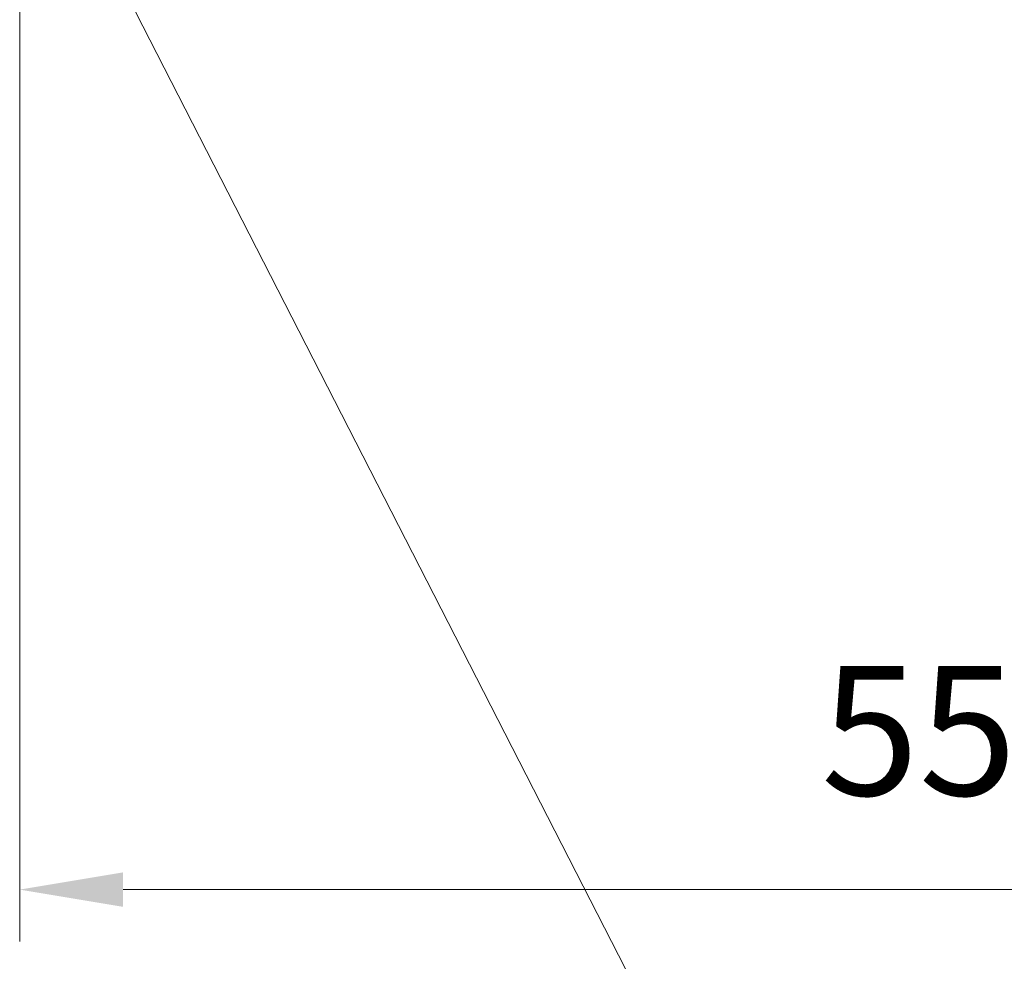
# Model space of a CAD drawing. Units: millimetres. Extents: x -7754 to -1454, y -56453 to -51998.
# Drawn here: x -4902 to -4617, y -55550 to -55277 of the extents above; entities that cross this region are included whole.
import ezdxf

# ---------------------------------------------------------------- set-up
doc = ezdxf.new("R2010")
doc.units = ezdxf.units.MM
doc.header["$LTSCALE"] = 15
doc.layers.add('AM_5', color=92, linetype='Continuous', lineweight=15)
doc.styles.get("Standard").update_dxf_attribs({"font": 'ISOCP.SHX', "bigfont": 'EXTFONT.SHX'})
doc.dimstyles.new('AM_ISO$0', dxfattribs={"dimtxt": 2.5, "dimasz": 2, "dimexe": 1, "dimexo": 1, "dimgap": 1.5, "dimtad": 1, "dimdsep": 46, "dimtxsty": 'STANDARD', "dimcen": 0, "dimclrd": 256, "dimclre": 256, "dimclrt": 3, "dimadec": 0, "dimazin": 2, "dimtp": 0.1, "dimtm": 0.1, "dimtfac": 0.71, "dimtmove": 0, "dimatfit": 3, "dimfxl": 1, "dimlwd": -1, "dimlwe": -1, "dimarcsym": 0})

# ---------------------------------------------------------------- blocks, each defined once
blk = doc.blocks.new('*S257')
at = {"layer": 'AM_5', "ltscale": 0.5}
blk.add_line((-4661.58, -55679.33), (-4871.59, -55269.42), dxfattribs=at)
blk = doc.blocks.new('*D249')
at = {"layer": 'AM_5', "linetype": 'ByBlock'}
for p, q in [((-4902.34, -55214.62), (-4902.34, -55544.62)), ((-4352.06, -55213.47), (-4352.06, -55544.62)), ((-4872.34, -55529.62), (-4382.06, -55529.62))]:
    blk.add_line(p, q, dxfattribs=at)
at = {"layer": 'AM_5'}
for points in [[(-4872.34, -55524.62), (-4872.34, -55534.62), (-4902.34, -55529.62)], [(-4382.06, -55524.62), (-4382.06, -55534.62), (-4352.06, -55529.62)]]:
    blk.add_solid(points, dxfattribs=at)
at = {"layer": 'Defpoints', "color": 0}
for p in [(-4352.06, -55198.47), (-4902.34, -55199.62), (-4352.06, -55529.62)]:
    blk.add_point(p, dxfattribs=at)
at = {"layer": 'AM_5', "color": 3, "insert": (-4627.2, -55488.37), "char_height": 37.5, "attachment_point": 5}
blk.add_mtext('550', dxfattribs=at)

msp = doc.modelspace()

# ---------------------------------------------------------------- block references
at = {"layer": 'AM_5', "ltscale": 0.5}
msp.add_blockref('*S257', (0, 0), dxfattribs=at)

# ---------------------------------------------------------------- dimensions: what is measured, and where the dimension line sits
at = {"layer": 'AM_5'}
dim = msp.add_linear_dim(base=(-4352.065, -55529.624), p1=(-4902.338, -55199.62), p2=(-4352.065, -55198.475), dimstyle='AM_ISO$0', override={"dimscale": 15, "dimdec": 0}, dxfattribs=at)
dim.commit()
dim.dimension.update_dxf_attribs({"geometry": '*D249', "text_midpoint": (-4627.201, -55488.374)})

doc.saveas('drawing.dxf')
